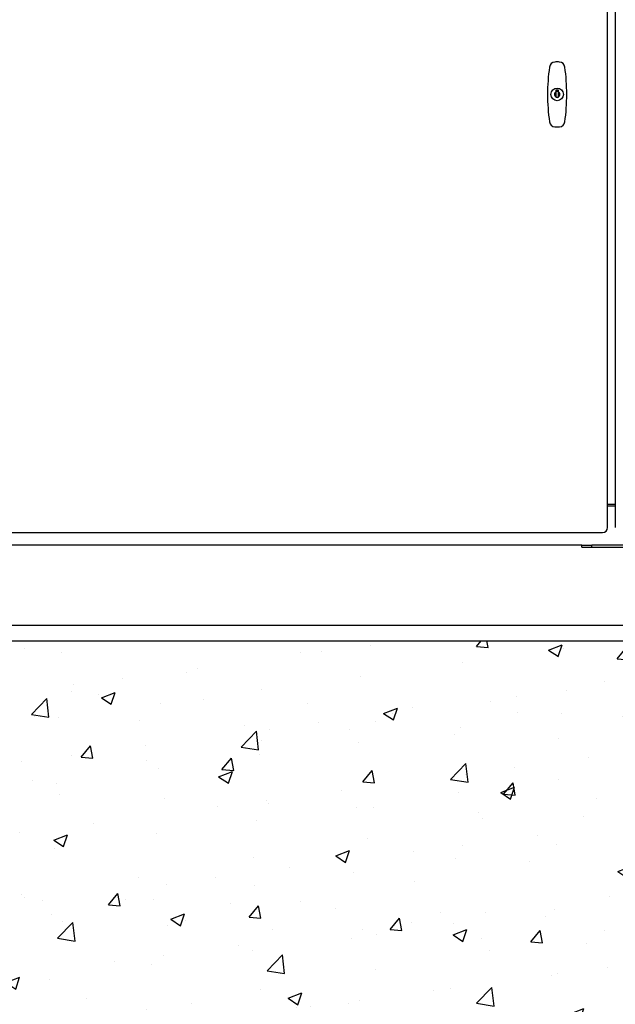
# Model space of a CAD drawing. Extents: x 0 to 219, y -8 to 280.
# Drawn here: x 178 to 187, y 123 to 138 of the extents above; entities that cross this region are included whole.
import ezdxf

# ---------------------------------------------------------------- set-up
doc = ezdxf.new("R2010")
doc.units = 0
doc.header["$LTSCALE"] = 10
doc.header["$MEASUREMENT"] = 0
doc.header["$PDMODE"] = 35
doc.layers.get('Defpoints').update_dxf_attribs({"linetype": 'CONTINUOUS'})
doc.layers.add('CADdetails-7-VERYFINE', color=7, linetype='CONTINUOUS')
doc.layers.add('CADdetails-9-EXTRAFINE', color=9, linetype='CONTINUOUS')
doc.styles.add('CADdetails-DIMENSIONS', font='ARIALN.TTF', dxfattribs={"height": 2.38})
doc.dimstyles.new('CADdetails-LEADER', dxfattribs={"dimtxt": 2.38, "dimasz": 2.38, "dimexe": 0.5, "dimexo": 1.5, "dimgap": 1, "dimtad": 0, "dimzin": 0, "dimdsep": 46, "dimtxsty": 'CADdetails-DIMENSIONS', "dimcen": 1, "dimclrd": 256, "dimclre": 256, "dimclrt": 256, "dimadec": 0, "dimazin": 0, "dimtfac": 1, "dimtdec": 4, "dimtofl": 0, "dimtmove": 0, "dimatfit": 3, "dimfxl": 1, "dimtolj": 1, "dimtzin": 0, "dimarcsym": 0})

# ---------------------------------------------------------------- blocks, each defined once
blk = doc.blocks.new('*D9')
at = {"layer": 'CADdetails-7-VERYFINE', "lineweight": -2, "transparency": 16777216}
for p, q in [((203.111, 152.838), (203.111, 155.218)), ((178.958, 150.458), (203.611, 150.458)), ((201.175, 128.731), (203.611, 128.731)), ((203.111, 126.351), (203.111, 123.971))]:
    blk.add_line(p, q, dxfattribs=at)
at = {"layer": 'CADdetails-7-VERYFINE', "transparency": 16777216}
for points in [[(202.715, 152.838), (203.508, 152.838), (203.111, 150.458)], [(202.715, 126.351), (203.508, 126.351), (203.111, 128.731)]]:
    blk.add_solid(points, dxfattribs=at)
at = {"layer": 'Defpoints', "color": 0, "transparency": 16777216}
for p in [(177.458, 150.458), (199.675, 128.731), (203.111, 128.731)]:
    blk.add_point(p, dxfattribs=at)
at = {"layer": 'CADdetails-7-VERYFINE', "transparency": 16777216, "insert": (203.111, 139.594), "char_height": 2.38, "attachment_point": 5, "rotation": 90, "style": 'CADdetails-DIMENSIONS'}
blk.add_mtext('\\A1;{\\H0.84034x;HEIGHT VARIES}', dxfattribs=at)

msp = doc.modelspace()

# ---------------------------------------------------------------- hatches: boundary and pattern name
at = {"layer": 'CADdetails-9-EXTRAFINE', "linetype": 'Continuous'}
h = msp.add_hatch(dxfattribs=at)
h.set_pattern_fill('AR-CONC', color=256, scale=0.301762)
h.set_pattern_definition([(50, (681.0975, 531.8594), (2.164417, -0.189362), [0.226321, -2.4895344]), (355, (681.0975, 531.8594), (-0.4186984, 2.269828), [0.181057, -1.9916275]), (100.45144, (681.2779, 531.8436), (1.7457184, 2.080466), [0.1923435, -2.115779]), (46.1842, (681.0975, 532.463), (3.220526, -0.499474), [0.339482, -3.734302]), (96.63564, (681.366, 532.4213), (2.820452, 2.939517), [0.288515, -3.17367]), (351.18416, (681.0975, 532.463), (2.820452, 2.939517), [0.271586, -2.987441]), (21, (681.3993, 532.312), (1.801237, -1.21495), [0.226321, -2.4895344]), (326, (681.3993, 532.312), (0.7342326, 2.1882254), [0.181057, -1.9916275]), (71.45144, (681.5494, 532.2108), (2.53547, 0.9732756), [0.1923435, -2.115779]), (37.5, (681.0975, 531.8594), (0.0366938, 1.0045463), [0, -1.9674866, 0, -2.0218037, 0, -1.9991716]), (7.5, (681.0975, 531.8594), (0.7938432, 1.1901837), [0, -1.1527299, 0, -1.9222223, 0, -0.7619484]), (327.5, (680.4246, 531.8594), (1.6108719, -0.068062), [0, -0.7544044, 0, -2.3537416, 0, -3.123234]), (317.5, (680.1228, 531.8594), (1.7598328, 0.3020785), [0, -0.9807257, 0, -1.563126, 0, -2.2179488])])
h.paths.add_polyline_path([(174.328, 128.731), (174.328, 117.868), (199.675, 117.868), (199.675, 128.731)])

# ---------------------------------------------------------------- linework, layer by layer
at = {"layer": 'CADdetails-9-EXTRAFINE'}
for p, q in [((186.79, 130.47), (186.79, 143.446)), ((186.911, 143.446), (186.911, 130.47)), ((186.002, 137.199), (186.032, 137.199)), ((186.002, 137.166), (186.002, 137.199)), ((186.002, 137.164), (186.002, 137.166)), ((186.002, 137.162), (186.002, 137.164)), ((186.002, 137.16), (186.002, 137.162)), ((186.002, 137.159), (186.002, 137.16)), ((186.002, 137.157), (186.002, 137.159)), ((186.002, 137.156), (186.002, 137.157)), ((186.002, 137.154), (186.002, 137.156)), ((186.002, 137.153), (186.002, 137.154)), ((186.002, 137.152), (186.002, 137.153)), ((186.002, 137.15), (186.002, 137.152)), ((186.002, 137.149), (186.002, 137.15)), ((186.002, 137.148), (186.002, 137.149)), ((186.002, 137.147), (186.002, 137.148)), ((186.002, 137.146), (186.002, 137.147)), ((186.002, 137.145), (186.002, 137.146)), ((186.002, 137.146), (186.002, 137.146)), ((186.002, 137.144), (186.002, 137.145)), ((186.002, 137.143), (186.002, 137.144)), ((186.002, 137.142), (186.002, 137.143)), ((186.002, 137.141), (186.002, 137.142)), ((186.002, 137.142), (186.002, 137.142)), ((186.002, 137.14), (186.002, 137.141)), ((186.002, 137.139), (186.002, 137.14)), ((186.002, 137.14), (186.002, 137.14)), ((186.002, 137.138), (186.002, 137.139)), ((186.002, 137.137), (186.002, 137.138)), ((186.002, 137.138), (186.002, 137.138)), ((186.002, 137.136), (186.002, 137.137)), ((186.002, 137.137), (186.002, 137.137)), ((186.002, 137.135), (186.002, 137.136)), ((186.002, 137.136), (186.002, 137.136)), ((186.002, 137.134), (186.002, 137.135)), ((186.002, 137.135), (186.002, 137.135)), ((186.002, 137.133), (186.002, 137.134)), ((186.002, 137.134), (186.002, 137.134)), ((186.002, 137.132), (186.002, 137.133)), ((186.002, 137.133), (186.002, 137.133)), ((186.002, 137.131), (186.002, 137.132)), ((186.002, 137.132), (186.002, 137.132)), ((186.002, 137.13), (186.002, 137.131)), ((186.002, 137.131), (186.002, 137.131)), ((186.002, 137.129), (186.002, 137.13)), ((186.002, 137.13), (186.002, 137.13)), ((186.002, 137.13), (186.002, 137.13)), ((186.002, 137.128), (186.002, 137.129)), ((186.002, 137.129), (186.002, 137.129)), ((186.002, 137.127), (186.002, 137.128)), ((186.002, 137.128), (186.002, 137.128)), ((186.002, 137.126), (186.002, 137.127)), ((186.002, 137.127), (186.002, 137.127)), ((186.002, 137.125), (186.002, 137.126)), ((186.002, 137.126), (186.002, 137.126)), ((186.002, 137.126), (186.002, 137.126)), ((186.002, 137.124), (186.002, 137.125)), ((186.002, 137.125), (186.002, 137.125)), ((186.002, 137.123), (186.002, 137.124)), ((186.002, 137.124), (186.002, 137.124)), ((186.002, 137.122), (186.002, 137.123)), ((186.002, 137.123), (186.002, 137.123)), ((186.002, 137.121), (186.002, 137.122)), ((186.002, 137.122), (186.002, 137.122)), ((186.002, 137.122), (186.002, 137.122)), ((186.002, 137.12), (186.002, 137.121)), ((186.002, 137.121), (186.002, 137.121)), ((186.002, 137.119), (186.002, 137.12)), ((186.002, 137.12), (186.002, 137.12)), ((186.002, 137.118), (186.002, 137.119)), ((186.002, 137.117), (186.002, 137.118)), ((186.002, 137.118), (186.002, 137.118)), ((186.002, 137.116), (186.002, 137.117)), ((186.002, 137.117), (186.002, 137.117)), ((186.002, 137.115), (186.002, 137.116)), ((186.002, 137.116), (186.002, 137.116)), ((186.002, 137.114), (186.002, 137.115)), ((186.002, 137.113), (186.002, 137.114)), ((186.002, 137.112), (186.002, 137.113)), ((186.002, 137.113), (186.002, 137.113)), ((186.002, 137.111), (186.002, 137.112)), ((186.002, 137.11), (186.002, 137.111)), ((186.002, 137.109), (186.002, 137.11)), ((186.002, 137.11), (186.002, 137.11)), ((186.002, 137.108), (186.002, 137.109)), ((186.002, 137.107), (186.002, 137.108)), ((186.002, 137.106), (186.002, 137.107)), ((186.002, 137.105), (186.002, 137.106)), ((186.002, 137.103), (186.002, 137.105)), ((186.002, 137.102), (186.002, 137.103)), ((186.002, 137.101), (186.002, 137.102)), ((186.002, 137.1), (186.002, 137.101)), ((186.002, 137.098), (186.002, 137.1)), ((186.032, 137.199), (186.032, 137.166)), ((186.032, 137.166), (186.032, 137.164)), ((186.032, 137.164), (186.032, 137.162)), ((186.032, 137.162), (186.032, 137.16)), ((186.032, 137.16), (186.032, 137.159)), ((186.032, 137.159), (186.032, 137.157)), ((186.032, 137.157), (186.032, 137.156)), ((186.032, 137.156), (186.032, 137.154)), ((186.032, 137.154), (186.032, 137.153)), ((186.032, 137.153), (186.032, 137.152)), ((186.032, 137.152), (186.032, 137.15)), ((186.032, 137.15), (186.032, 137.149)), ((186.032, 137.149), (186.032, 137.148)), ((186.032, 137.148), (186.032, 137.147)), ((186.032, 137.147), (186.032, 137.146)), ((186.032, 137.146), (186.032, 137.146)), ((186.032, 137.146), (186.032, 137.145)), ((186.032, 137.145), (186.032, 137.144)), ((186.032, 137.144), (186.032, 137.143)), ((186.032, 137.143), (186.032, 137.142)), ((186.032, 137.142), (186.032, 137.142)), ((186.032, 137.142), (186.032, 137.141)), ((186.032, 137.141), (186.032, 137.14)), ((186.032, 137.14), (186.032, 137.14)), ((186.032, 137.14), (186.032, 137.139)), ((186.032, 137.139), (186.032, 137.138)), ((186.032, 137.138), (186.032, 137.138)), ((186.032, 137.138), (186.032, 137.137)), ((186.032, 137.137), (186.032, 137.137)), ((186.032, 137.137), (186.032, 137.136)), ((186.032, 137.136), (186.032, 137.136)), ((186.032, 137.136), (186.032, 137.135)), ((186.032, 137.135), (186.032, 137.135)), ((186.032, 137.135), (186.032, 137.134)), ((186.032, 137.134), (186.032, 137.134)), ((186.032, 137.134), (186.032, 137.133)), ((186.032, 137.133), (186.032, 137.133)), ((186.032, 137.133), (186.032, 137.132)), ((186.032, 137.132), (186.032, 137.132)), ((186.032, 137.132), (186.032, 137.131)), ((186.032, 137.131), (186.032, 137.131)), ((186.032, 137.131), (186.032, 137.13)), ((186.032, 137.13), (186.032, 137.13)), ((186.032, 137.13), (186.032, 137.13)), ((186.032, 137.13), (186.032, 137.129)), ((186.032, 137.129), (186.032, 137.129)), ((186.032, 137.129), (186.032, 137.128)), ((186.032, 137.128), (186.032, 137.128)), ((186.032, 137.128), (186.032, 137.127)), ((186.032, 137.127), (186.032, 137.127)), ((186.032, 137.127), (186.032, 137.126)), ((186.032, 137.126), (186.032, 137.126)), ((186.032, 137.126), (186.032, 137.126)), ((186.032, 137.126), (186.032, 137.125)), ((186.032, 137.125), (186.032, 137.125)), ((186.032, 137.125), (186.032, 137.124)), ((186.032, 137.124), (186.032, 137.124)), ((186.032, 137.124), (186.032, 137.123)), ((186.032, 137.123), (186.032, 137.123)), ((186.032, 137.123), (186.032, 137.122)), ((186.032, 137.122), (186.032, 137.122)), ((186.032, 137.122), (186.032, 137.122)), ((186.032, 137.122), (186.032, 137.121)), ((186.032, 137.121), (186.032, 137.121)), ((186.032, 137.121), (186.032, 137.12)), ((186.032, 137.12), (186.032, 137.12)), ((186.032, 137.12), (186.032, 137.119)), ((186.032, 137.119), (186.032, 137.118)), ((186.032, 137.118), (186.032, 137.118)), ((186.032, 137.118), (186.032, 137.117)), ((186.032, 137.117), (186.032, 137.117)), ((186.032, 137.117), (186.032, 137.116)), ((186.032, 137.116), (186.032, 137.116)), ((186.032, 137.116), (186.032, 137.115)), ((186.032, 137.115), (186.032, 137.114)), ((186.032, 137.114), (186.032, 137.113)), ((186.032, 137.113), (186.032, 137.113)), ((186.032, 137.113), (186.032, 137.112)), ((186.032, 137.112), (186.032, 137.111)), ((186.032, 137.111), (186.032, 137.11)), ((186.032, 137.11), (186.032, 137.11)), ((186.032, 137.11), (186.032, 137.109)), ((186.032, 137.109), (186.032, 137.108)), ((186.032, 137.108), (186.032, 137.107)), ((186.032, 137.107), (186.032, 137.106)), ((186.032, 137.106), (186.032, 137.105)), ((186.032, 137.105), (186.032, 137.103)), ((186.032, 137.103), (186.032, 137.102)), ((186.032, 137.102), (186.032, 137.101)), ((186.032, 137.101), (186.032, 137.1)), ((186.032, 137.1), (186.032, 137.098)), ((186.002, 137.096), (186.002, 137.098)), ((186.002, 137.095), (186.002, 137.096)), ((186.002, 137.093), (186.002, 137.095)), ((186.002, 137.091), (186.002, 137.093)), ((186.002, 137.089), (186.002, 137.091)), ((186.002, 137.08), (186.002, 137.089)), ((186.032, 137.08), (186.002, 137.08)), ((186.032, 137.098), (186.032, 137.096)), ((186.032, 137.096), (186.032, 137.095)), ((186.032, 137.095), (186.032, 137.093)), ((186.032, 137.093), (186.032, 137.091)), ((186.032, 137.091), (186.032, 137.089)), ((186.032, 137.089), (186.032, 137.08)), ((186.911, 130.825), (186.79, 130.825)), ((186.79, 130.806), (186.911, 130.806)), ((177.458, 130.395), (186.715, 130.395)), ((186.398, 130.202), (177.421, 130.202)), ((186.398, 130.202), (186.549, 130.202)), ((186.398, 130.172), (186.398, 130.202)), ((186.398, 130.172), (187.303, 130.172)), ((186.549, 130.172), (186.549, 130.202)), ((187.152, 130.202), (186.549, 130.202)), ((177.534, 128.972), (196.168, 128.972)), ((115.487, 128.731), (199.675, 128.731)), ((174.328, 128.731), (199.675, 128.731))]:
    msp.add_line(p, q, dxfattribs=at)
msp.add_circle((186.017, 137.128), 0.0968, dxfattribs=at)
msp.add_circle((186.017, 137.128), 0.0968, dxfattribs=at)
for centre, radius, start, end in [((185.987, 137.536), 0.0891, 94.2335, 171.8434), ((186.017, 137.128), 0.499, 85.7665, 94.2335), ((186.047, 137.536), 0.0891, 8.1566, 85.7665), ((188.839, 137.128), 2.97, 171.8434, 188.1566), ((183.195, 137.128), 2.97, 351.8434, 8.1566), ((186.017, 137.128), 0.0416, 110.9248, 249.0752), ((186.017, 137.128), 0.0499, 72.6853, 107.3147), ((186.017, 137.128), 0.047, 71.5754, 108.4246), ((186.017, 137.128), 0.0416, 290.9248, 69.0752), ((186.017, 137.128), 0.047, 251.5754, 288.4246), ((185.987, 136.719), 0.0891, 188.1566, 265.7665), ((186.047, 136.719), 0.0891, 274.2335, 351.8434), ((186.017, 137.128), 0.499, 265.7665, 270), ((186.017, 137.128), 0.499, 270, 274.2335), ((186.715, 130.47), 0.0754, 270, 0)]:
    msp.add_arc(centre, radius, start, end, dxfattribs=at)

# ---------------------------------------------------------------- dimensions: what is measured, and where the dimension line sits
at = {"layer": 'CADdetails-7-VERYFINE'}
dim = msp.add_linear_dim(base=(203.111, 128.731), p1=(177.458, 150.458), p2=(199.675, 128.731), angle=90, text='{\\H0.84034x;HEIGHT VARIES}', dimstyle='CADdetails-LEADER', dxfattribs=at)
dim.commit()
dim.dimension.update_dxf_attribs({"geometry": '*D9', "text_midpoint": (203.111, 139.594)})

doc.saveas('drawing.dxf')
